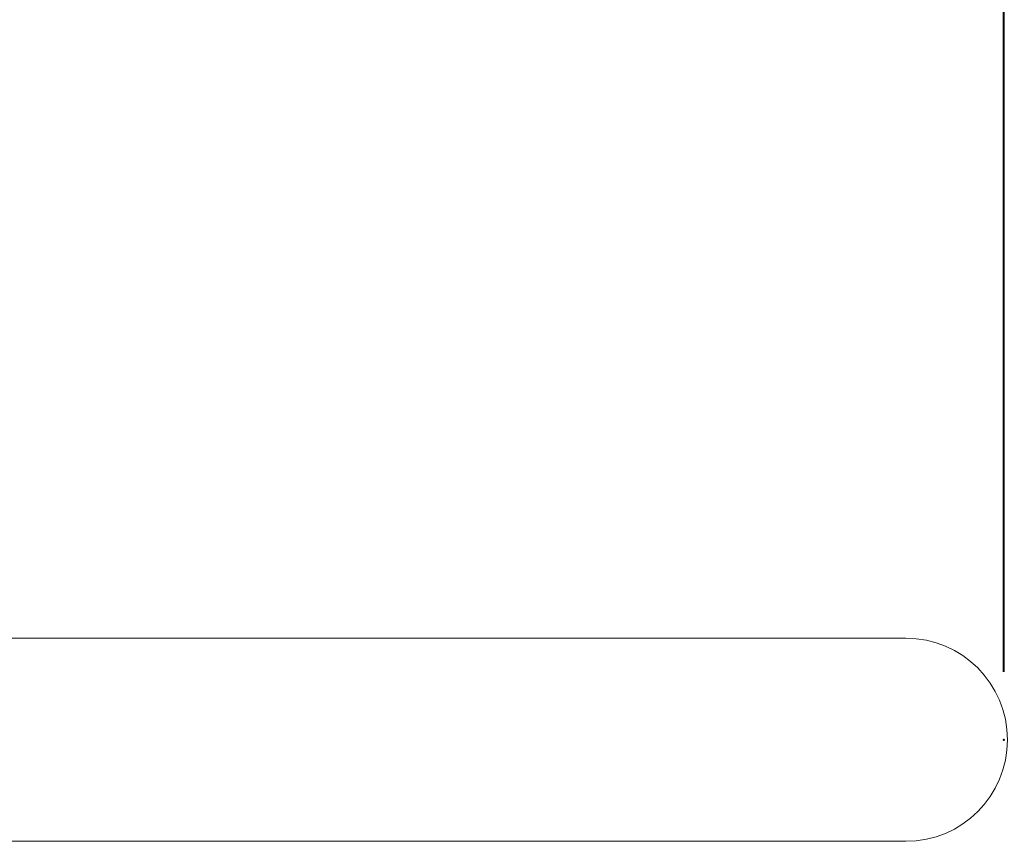
# Model space of a CAD drawing. Units: millimetres. Extents: x 0 to 1260, y 0 to 893.
# Drawn here: x 496 to 539, y 622 to 658 of the extents above; entities that cross this region are included whole.
import ezdxf

# ---------------------------------------------------------------- set-up
doc = ezdxf.new("R2010")
doc.units = ezdxf.units.MM
doc.header["$LTSCALE"] = 30
doc.header["$PDSIZE"] = -1
doc.styles.add('SLDTEXTSTYLE0', font='TXT', dxfattribs={"width": 0.605})
doc.dimstyles.new('SLDDIMSTYLE0', dxfattribs={"dimtxt": 10.5, "dimasz": 9, "dimexe": 0, "dimexo": 0.0625, "dimgap": 2.625, "dimtad": 1, "dimdec": 0, "dimrnd": 1e-09, "dimzin": 12, "dimdsep": 46, "dimtxsty": 'SLDTEXTSTYLE0', "dimsah": 1, "dimcen": 0.09, "dimadec": 0, "dimazin": 3, "dimtfac": 1, "dimtofl": 0, "dimtmove": 0, "dimatfit": 3, "dimfxl": 0, "dimfrac": 2, "dimtolj": 1, "dimtzin": 12, "dimarcsym": 0})

# ---------------------------------------------------------------- blocks, each defined once
blk = doc.blocks.new('_D')
at = {"color": 179, "linetype": 'Continuous', "lineweight": 40}
for p, q in [((233.833, 628.987), (233.833, 693.92)), ((538.821, 628.987), (538.821, 693.92)), ((233.833, 690.948), (538.821, 690.948))]:
    blk.add_line(p, q, dxfattribs=at)
for points in [[(233.833, 690.948), (242.833, 687.948), (242.833, 693.948)], [(538.821, 690.948), (529.821, 693.948), (529.821, 687.948)]]:
    blk.add_solid(points, dxfattribs=at)
at = {"color": 179, "linetype": 'Continuous', "lineweight": 40, "insert": (376.461, 704.483), "char_height": 10.5, "attachment_point": 1, "style": 'SLDTEXTSTYLE0'}
blk.add_mtext('305', dxfattribs=at)
blk = doc.blocks.new('_D_1')
at = {"color": 179, "linetype": 'Continuous', "lineweight": 40}
for p, q in [((83.603, 633.432), (83.603, 801.432)), ((688.864, 633.432), (688.864, 801.432)), ((83.603, 798.46), (688.864, 798.46))]:
    blk.add_line(p, q, dxfattribs=at)
for points in [[(83.603, 798.46), (92.603, 795.46), (92.603, 801.46)], [(688.864, 798.46), (679.864, 801.46), (679.864, 795.46)]]:
    blk.add_solid(points, dxfattribs=at)
at = {"color": 179, "linetype": 'Continuous', "lineweight": 40, "insert": (376.368, 811.995), "char_height": 10.5, "attachment_point": 1, "style": 'SLDTEXTSTYLE0'}
blk.add_mtext('605', dxfattribs=at)

msp = doc.modelspace()

# ---------------------------------------------------------------- linework, layer by layer
at = {"color": 7, "linetype": 'Continuous', "lineweight": 15}
for p, q in [((534.537, 630.46), (494.876, 630.46)), ((494.876, 621.57), (534.537, 621.57))]:
    msp.add_line(p, q, dxfattribs=at)
msp.add_arc((534.537, 626.015), 4.445, 270, 90, dxfattribs=at)
at = {"color": 179, "linetype": 'Continuous', "lineweight": 40}
msp.add_point((538.821, 626.015), dxfattribs=at)

# ---------------------------------------------------------------- dimensions: what is measured, and where the dimension line sits
dim = msp.add_linear_dim(base=(688.864, 798.46), p1=(83.603, 630.46), p2=(688.864, 630.46), angle=0, dimstyle='SLDDIMSTYLE0', dxfattribs=at)
dim.commit()
dim.dimension.update_dxf_attribs({"geometry": '_D_1', "text_midpoint": (386.234, 798.46), "dimtype": 160})
dim = msp.add_linear_dim(base=(538.821, 690.948), p1=(233.833, 626.015), p2=(538.821, 626.015), dimstyle='SLDDIMSTYLE0', dxfattribs=at)
dim.commit()
dim.dimension.update_dxf_attribs({"geometry": '_D', "text_midpoint": (386.327, 690.948), "dimtype": 160})

doc.saveas('drawing.dxf')
